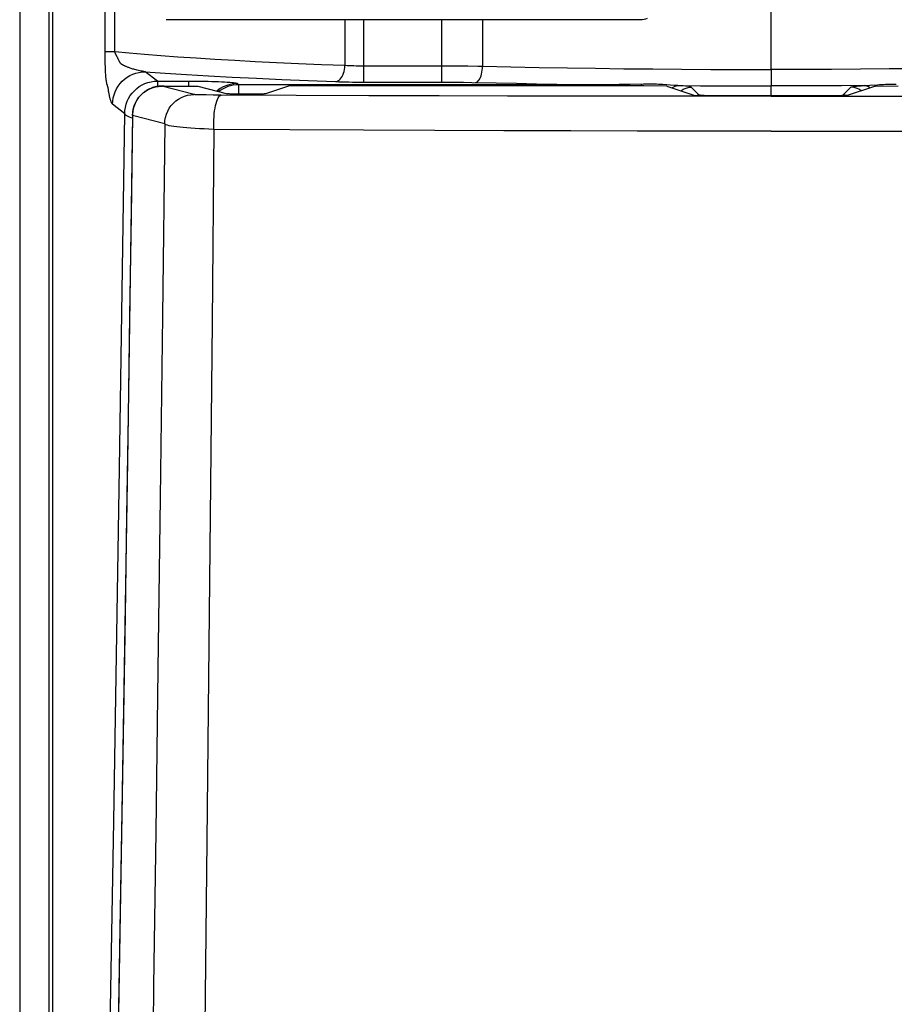
# Model space of a CAD drawing. Extents: x 0 to 1057, y 0 to 1583.
# Drawn here: x 994 to 995, y 1383 to 1384 of the extents above; entities that cross this region are included whole.
import ezdxf

# ---------------------------------------------------------------- set-up
doc = ezdxf.new("R2010")
doc.units = 0
doc.linetypes.add('YCENTER_1', pattern=[13, 10, -1, 1, -1])
doc.layers.add('YKK_A1', color=4, linetype='CONTINUOUS', lineweight=30)

msp = doc.modelspace()

# ---------------------------------------------------------------- linework, layer by layer
at = {"layer": 'YKK_A1'}
for p, q in [((993.9124, 1386.3752), (993.9124, 1379.6667)), ((993.9574, 1379.6667), (993.9574, 1386.3752)), ((993.9624, 1386.3754), (993.9624, 1379.6712)), ((994.0431, 1384.1239), (994.0431, 1386.3142)), ((994.0581, 1384.1273), (994.0581, 1386.3138)), ((994.1364, 1384.1762), (994.8624, 1384.1762)), ((994.4102, 1384.1762), (994.4102, 1384.1064)), ((994.4387, 1384.1762), (994.4387, 1384.0807)), ((994.5583, 1384.0807), (994.5583, 1384.1762)), ((994.6208, 1384.1762), (994.6208, 1384.1051)), ((994.0431, 1384.1273), (994.0581, 1384.1273)), ((994.0431, 1384.1204), (994.0431, 1384.1239)), ((994.0581, 1384.1273), (994.08, 1384.1253)), ((994.0582, 1384.127), (994.0581, 1384.1273)), ((994.0582, 1384.1268), (994.0582, 1384.127)), ((994.0583, 1384.1265), (994.0582, 1384.1268)), ((994.0583, 1384.1262), (994.0583, 1384.1265)), ((994.0584, 1384.1259), (994.0583, 1384.1262)), ((994.0585, 1384.1256), (994.0584, 1384.1259)), ((994.0586, 1384.1253), (994.0585, 1384.1256)), ((994.0587, 1384.125), (994.0586, 1384.1253)), ((994.0588, 1384.1247), (994.0587, 1384.125)), ((994.0589, 1384.1244), (994.0588, 1384.1247)), ((994.0591, 1384.1241), (994.0589, 1384.1244)), ((994.0592, 1384.1238), (994.0591, 1384.1241)), ((994.0593, 1384.1235), (994.0592, 1384.1238)), ((994.0594, 1384.1233), (994.0593, 1384.1235)), ((994.08, 1384.1253), (994.1035, 1384.1233)), ((994.1035, 1384.1233), (994.1283, 1384.1213)), ((994.0431, 1384.1171), (994.0431, 1384.1204)), ((994.0432, 1384.1138), (994.0431, 1384.1171)), ((994.0433, 1384.1107), (994.0432, 1384.1138)), ((994.0434, 1384.1077), (994.0433, 1384.1107)), ((994.0596, 1384.123), (994.0594, 1384.1233)), ((994.0597, 1384.1227), (994.0596, 1384.123)), ((994.0599, 1384.1224), (994.0597, 1384.1227)), ((994.06, 1384.1221), (994.0599, 1384.1224)), ((994.0602, 1384.1218), (994.06, 1384.1221)), ((994.0605, 1384.1213), (994.0602, 1384.1218)), ((994.0617, 1384.119), (994.0605, 1384.1213)), ((994.062, 1384.1183), (994.0617, 1384.119)), ((994.0624, 1384.1176), (994.062, 1384.1183)), ((994.0628, 1384.1168), (994.0624, 1384.1176)), ((994.063, 1384.1164), (994.0628, 1384.1168)), ((994.0632, 1384.116), (994.063, 1384.1164)), ((994.0637, 1384.1151), (994.0632, 1384.116)), ((994.0645, 1384.1134), (994.0637, 1384.1151)), ((994.0648, 1384.1128), (994.0645, 1384.1134)), ((994.0651, 1384.1122), (994.0648, 1384.1128)), ((994.0654, 1384.1117), (994.0651, 1384.1122)), ((994.0657, 1384.1111), (994.0654, 1384.1117)), ((994.066, 1384.1106), (994.0657, 1384.1111)), ((994.0663, 1384.1102), (994.066, 1384.1106)), ((994.0666, 1384.1097), (994.0663, 1384.1102)), ((994.0669, 1384.1093), (994.0666, 1384.1097)), ((994.0672, 1384.1089), (994.0669, 1384.1093)), ((994.0675, 1384.1086), (994.0672, 1384.1089)), ((994.0679, 1384.1083), (994.0675, 1384.1086)), ((994.0683, 1384.108), (994.0679, 1384.1083)), ((994.1283, 1384.1213), (994.1546, 1384.1194)), ((994.1546, 1384.1194), (994.1823, 1384.1176)), ((994.1823, 1384.1176), (994.2112, 1384.1158)), ((994.2112, 1384.1158), (994.2415, 1384.114)), ((994.2415, 1384.114), (994.2729, 1384.1124)), ((994.2729, 1384.1124), (994.3055, 1384.1108)), ((994.3055, 1384.1108), (994.3393, 1384.1093)), ((994.3393, 1384.1093), (994.3742, 1384.1078)), ((994.0435, 1384.1049), (994.0434, 1384.1077)), ((994.0436, 1384.1022), (994.0435, 1384.1049)), ((994.0437, 1384.0997), (994.0436, 1384.1022)), ((994.0438, 1384.0972), (994.0437, 1384.0997)), ((994.0439, 1384.0949), (994.0438, 1384.0972)), ((994.0441, 1384.0926), (994.0439, 1384.0949)), ((994.0687, 1384.1077), (994.0683, 1384.108)), ((994.0691, 1384.1074), (994.0687, 1384.1077)), ((994.0696, 1384.1072), (994.0691, 1384.1074)), ((994.0701, 1384.1069), (994.0696, 1384.1072)), ((994.0707, 1384.1066), (994.0701, 1384.1069)), ((994.0713, 1384.1063), (994.0707, 1384.1066)), ((994.0719, 1384.106), (994.0713, 1384.1063)), ((994.0726, 1384.1057), (994.0719, 1384.106)), ((994.0733, 1384.1054), (994.0726, 1384.1057)), ((994.074, 1384.105), (994.0733, 1384.1054)), ((994.0748, 1384.1047), (994.074, 1384.105)), ((994.0756, 1384.1043), (994.0748, 1384.1047)), ((994.0764, 1384.104), (994.0756, 1384.1043)), ((994.0774, 1384.1036), (994.0764, 1384.104)), ((994.0783, 1384.1032), (994.0774, 1384.1036)), ((994.0794, 1384.1028), (994.0783, 1384.1032)), ((994.0805, 1384.1024), (994.0794, 1384.1028)), ((994.0817, 1384.102), (994.0805, 1384.1024)), ((994.0829, 1384.1015), (994.0817, 1384.102)), ((994.0842, 1384.1011), (994.0829, 1384.1015)), ((994.0857, 1384.1007), (994.0842, 1384.1011)), ((994.0855, 1384.0928), (994.0901, 1384.0944)), ((994.0872, 1384.1002), (994.0857, 1384.1007)), ((994.0888, 1384.0997), (994.0872, 1384.1002)), ((994.0905, 1384.0993), (994.0888, 1384.0997)), ((994.0901, 1384.0944), (994.0949, 1384.0956)), ((994.0924, 1384.0988), (994.0905, 1384.0993)), ((994.0944, 1384.0983), (994.0924, 1384.0988)), ((994.0964, 1384.0979), (994.0944, 1384.0983)), ((994.0949, 1384.0956), (994.0997, 1384.0964)), ((994.0985, 1384.0975), (994.0964, 1384.0979)), ((994.1005, 1384.0972), (994.0985, 1384.0975)), ((994.0997, 1384.0964), (994.1046, 1384.0966)), ((994.1026, 1384.0969), (994.1005, 1384.0972)), ((994.1046, 1384.0966), (994.1026, 1384.0969)), ((994.1231, 1384.0822), (994.1046, 1384.0966)), ((994.1046, 1384.0966), (994.1352, 1384.0944)), ((994.1352, 1384.0944), (994.1675, 1384.0923)), ((994.3742, 1384.1078), (994.4102, 1384.1064)), ((994.407, 1384.0915), (994.4081, 1384.0942)), ((994.4081, 1384.0942), (994.4089, 1384.0971)), ((994.4089, 1384.0971), (994.4096, 1384.1001)), ((994.4096, 1384.1001), (994.41, 1384.1032)), ((994.41, 1384.1032), (994.4102, 1384.1064)), ((994.4102, 1384.1064), (994.4134, 1384.1062)), ((994.4134, 1384.1062), (994.4167, 1384.1061)), ((994.4167, 1384.1061), (994.4202, 1384.106)), ((994.4202, 1384.106), (994.4238, 1384.1059)), ((994.4238, 1384.1059), (994.4275, 1384.1058)), ((994.4275, 1384.1058), (994.4312, 1384.1057)), ((994.4312, 1384.1057), (994.435, 1384.1057)), ((994.435, 1384.1057), (994.5664, 1384.1057)), ((994.5664, 1384.1057), (994.5824, 1384.1056)), ((994.5824, 1384.1056), (994.5981, 1384.1055)), ((994.5981, 1384.1055), (994.6134, 1384.1052)), ((994.6134, 1384.1052), (994.6208, 1384.1051)), ((994.6192, 1384.0929), (994.6199, 1384.0958)), ((994.6199, 1384.0958), (994.6203, 1384.0988)), ((994.6203, 1384.0988), (994.6207, 1384.1019)), ((994.6207, 1384.1019), (994.6208, 1384.1051)), ((994.6208, 1384.1051), (994.6643, 1384.1041)), ((994.6643, 1384.1041), (994.7077, 1384.1032)), ((994.7077, 1384.1032), (994.7506, 1384.1024)), ((994.7506, 1384.1024), (994.7936, 1384.1018)), ((994.7936, 1384.1018), (994.8373, 1384.1012)), ((994.8373, 1384.1012), (994.8814, 1384.1008)), ((994.8814, 1384.1008), (994.9254, 1384.1004)), ((994.9254, 1384.1004), (994.97, 1384.1001)), ((994.97, 1384.1001), (995.0157, 1384.1)), ((995.0157, 1384.1), (995.0624, 1384.0999)), ((995.1091, 1384.1), (995.0624, 1384.0999)), ((995.0624, 1384.0999), (995.0624, 1384.075)), ((995.1548, 1384.1001), (995.1091, 1384.1)), ((995.1994, 1384.1004), (995.1548, 1384.1001)), ((995.2434, 1384.1008), (995.1994, 1384.1004)), ((995.2875, 1384.1012), (995.2434, 1384.1008)), ((994.0442, 1384.0915), (994.0441, 1384.0926)), ((994.0443, 1384.0904), (994.0442, 1384.0915)), ((994.0444, 1384.0894), (994.0443, 1384.0904)), ((994.0444, 1384.0883), (994.0444, 1384.0894)), ((994.0445, 1384.0874), (994.0444, 1384.0883)), ((994.0446, 1384.0864), (994.0445, 1384.0874)), ((994.0447, 1384.0855), (994.0446, 1384.0864)), ((994.0448, 1384.0846), (994.0447, 1384.0855)), ((994.045, 1384.0837), (994.0448, 1384.0846)), ((994.0451, 1384.0828), (994.045, 1384.0837)), ((994.0452, 1384.082), (994.0451, 1384.0828)), ((994.0453, 1384.0812), (994.0452, 1384.082)), ((994.0454, 1384.0805), (994.0453, 1384.0812)), ((994.0456, 1384.0797), (994.0454, 1384.0805)), ((994.0457, 1384.079), (994.0456, 1384.0797)), ((994.0459, 1384.0783), (994.0457, 1384.079)), ((994.046, 1384.0776), (994.0459, 1384.0783)), ((994.0632, 1384.0744), (994.0661, 1384.0783)), ((994.0661, 1384.0783), (994.0694, 1384.0819)), ((994.0694, 1384.0819), (994.073, 1384.0852)), ((994.073, 1384.0852), (994.0769, 1384.0881)), ((994.0769, 1384.0881), (994.0811, 1384.0907)), ((994.0811, 1384.0907), (994.0855, 1384.0928)), ((994.0996, 1384.0763), (994.104, 1384.0784)), ((994.104, 1384.0784), (994.1086, 1384.08)), ((994.1086, 1384.08), (994.1134, 1384.0812)), ((994.1134, 1384.0812), (994.1182, 1384.082)), ((994.1182, 1384.082), (994.1231, 1384.0822)), ((994.1231, 1384.0822), (994.1231, 1384.0739)), ((994.1231, 1384.0822), (994.1768, 1384.0822)), ((994.1675, 1384.0923), (994.2016, 1384.0903)), ((994.1706, 1384.0822), (994.1706, 1384.0745)), ((994.1768, 1384.0822), (994.183, 1384.0822)), ((994.183, 1384.0822), (994.1891, 1384.0821)), ((994.1891, 1384.0821), (994.195, 1384.082)), ((994.195, 1384.082), (994.2009, 1384.0819)), ((994.2009, 1384.0819), (994.2065, 1384.0817)), ((994.2016, 1384.0903), (994.2374, 1384.0883)), ((994.2065, 1384.0817), (994.2118, 1384.0816)), ((994.2118, 1384.0816), (994.2169, 1384.0814)), ((994.2169, 1384.0814), (994.2217, 1384.0812)), ((994.2217, 1384.0812), (994.2261, 1384.0809)), ((994.2261, 1384.0809), (994.2302, 1384.0807)), ((994.2302, 1384.0807), (994.2338, 1384.0804)), ((994.2338, 1384.0804), (994.237, 1384.0801)), ((994.24, 1384.0782), (994.2345, 1384.0772)), ((994.237, 1384.0801), (994.2397, 1384.0798)), ((994.2374, 1384.0883), (994.2747, 1384.0865)), ((994.2397, 1384.0798), (994.242, 1384.0795)), ((994.2456, 1384.0785), (994.24, 1384.0782)), ((994.242, 1384.0795), (994.2437, 1384.0792)), ((994.2437, 1384.0792), (994.2449, 1384.0788)), ((994.2449, 1384.0788), (994.2456, 1384.0785)), ((994.2456, 1384.0785), (994.2479, 1384.0767)), ((994.2747, 1384.0865), (994.3136, 1384.0847)), ((994.3136, 1384.0847), (994.354, 1384.083)), ((994.354, 1384.083), (994.396, 1384.0814)), ((994.396, 1384.0814), (994.3978, 1384.0818)), ((994.396, 1384.0814), (994.4007, 1384.0813)), ((994.3978, 1384.0818), (994.3995, 1384.0825)), ((994.3995, 1384.0825), (994.4013, 1384.0836)), ((994.4007, 1384.0813), (994.4057, 1384.0811)), ((994.4013, 1384.0836), (994.4029, 1384.0851)), ((994.4029, 1384.0851), (994.4044, 1384.087)), ((994.4044, 1384.087), (994.4058, 1384.0891)), ((994.4057, 1384.0811), (994.411, 1384.081)), ((994.4058, 1384.0891), (994.407, 1384.0915)), ((994.411, 1384.081), (994.4164, 1384.0809)), ((994.4164, 1384.0809), (994.4219, 1384.0808)), ((994.4219, 1384.0808), (994.4331, 1384.0807)), ((994.4331, 1384.0807), (994.565, 1384.0807)), ((994.565, 1384.0807), (994.5784, 1384.0806)), ((994.5784, 1384.0806), (994.5915, 1384.0805)), ((994.5915, 1384.0805), (994.6042, 1384.0803)), ((994.6042, 1384.0803), (994.6416, 1384.0794)), ((994.6104, 1384.0801), (994.6117, 1384.0805)), ((994.6117, 1384.0805), (994.613, 1384.0812)), ((994.613, 1384.0812), (994.6143, 1384.0824)), ((994.6143, 1384.0824), (994.6155, 1384.0839)), ((994.6155, 1384.0839), (994.6166, 1384.0857)), ((994.6166, 1384.0857), (994.6176, 1384.0879)), ((994.6176, 1384.0879), (994.6185, 1384.0903)), ((994.6185, 1384.0903), (994.6192, 1384.0929)), ((994.6416, 1384.0794), (994.6727, 1384.0788)), ((994.6727, 1384.0788), (994.7035, 1384.0782)), ((994.7035, 1384.0782), (994.7343, 1384.0776)), ((994.0462, 1384.077), (994.046, 1384.0776)), ((994.0464, 1384.0764), (994.0462, 1384.077)), ((994.0466, 1384.0759), (994.0464, 1384.0764)), ((994.0467, 1384.0755), (994.0466, 1384.0759)), ((994.047, 1384.0746), (994.0467, 1384.0755)), ((994.0471, 1384.0742), (994.047, 1384.0746)), ((994.0472, 1384.0738), (994.0471, 1384.0742)), ((994.0474, 1384.0734), (994.0472, 1384.0738)), ((994.0475, 1384.073), (994.0474, 1384.0734)), ((994.0476, 1384.0726), (994.0475, 1384.073)), ((994.0477, 1384.0721), (994.0476, 1384.0726)), ((994.0478, 1384.0716), (994.0477, 1384.0721)), ((994.0479, 1384.071), (994.0478, 1384.0716)), ((994.0481, 1384.0697), (994.0479, 1384.071)), ((994.0483, 1384.0682), (994.0481, 1384.0697)), ((994.0485, 1384.0667), (994.0483, 1384.0682)), ((994.0488, 1384.0651), (994.0485, 1384.0667)), ((994.049, 1384.0642), (994.0488, 1384.0651)), ((994.0491, 1384.0633), (994.049, 1384.0642)), ((994.0493, 1384.0625), (994.0491, 1384.0633)), ((994.0569, 1384.0611), (994.0585, 1384.0657)), ((994.0585, 1384.0657), (994.0606, 1384.0702)), ((994.0606, 1384.0702), (994.0632, 1384.0744)), ((994.0817, 1384.06), (994.0846, 1384.0639)), ((994.0846, 1384.0639), (994.0879, 1384.0675)), ((994.0879, 1384.0675), (994.0915, 1384.0708)), ((994.0915, 1384.0708), (994.0954, 1384.0737)), ((994.0954, 1384.0737), (994.0996, 1384.0763)), ((994.0984, 1384.0612), (994.1021, 1384.0646)), ((994.1004, 1384.0632), (994.0995, 1384.0624)), ((994.1013, 1384.064), (994.1004, 1384.0632)), ((994.1022, 1384.0648), (994.1013, 1384.064)), ((994.1021, 1384.0646), (994.1062, 1384.0675)), ((994.1032, 1384.0655), (994.1022, 1384.0648)), ((994.1041, 1384.0662), (994.1032, 1384.0655)), ((994.1051, 1384.0669), (994.1041, 1384.0662)), ((994.106, 1384.0675), (994.1051, 1384.0669)), ((994.107, 1384.0681), (994.106, 1384.0675)), ((994.1062, 1384.0675), (994.1106, 1384.07)), ((994.108, 1384.0687), (994.107, 1384.0681)), ((994.109, 1384.0692), (994.108, 1384.0687)), ((994.11, 1384.0697), (994.109, 1384.0692)), ((994.111, 1384.0702), (994.11, 1384.0697)), ((994.1106, 1384.07), (994.1153, 1384.0719)), ((994.1119, 1384.0706), (994.111, 1384.0702)), ((994.1129, 1384.0711), (994.1119, 1384.0706)), ((994.1139, 1384.0714), (994.1129, 1384.0711)), ((994.1149, 1384.0718), (994.1139, 1384.0714)), ((994.1159, 1384.0722), (994.1149, 1384.0718)), ((994.1153, 1384.0719), (994.1201, 1384.0733)), ((994.1169, 1384.0725), (994.1159, 1384.0722)), ((994.1178, 1384.0727), (994.1169, 1384.0725)), ((994.1188, 1384.073), (994.1178, 1384.0727)), ((994.1198, 1384.0733), (994.1188, 1384.073)), ((994.1207, 1384.0735), (994.1198, 1384.0733)), ((994.1201, 1384.0733), (994.1251, 1384.0741)), ((994.1217, 1384.0737), (994.1207, 1384.0735)), ((994.1226, 1384.0738), (994.1217, 1384.0737)), ((994.1235, 1384.074), (994.1226, 1384.0738)), ((994.1244, 1384.0741), (994.1235, 1384.074)), ((994.1253, 1384.0742), (994.1244, 1384.0741)), ((994.1251, 1384.0741), (994.1301, 1384.0744)), ((994.1262, 1384.0743), (994.1253, 1384.0742)), ((994.127, 1384.0744), (994.1262, 1384.0743)), ((994.1278, 1384.0744), (994.127, 1384.0744)), ((994.1285, 1384.0744), (994.1278, 1384.0744)), ((994.1291, 1384.0745), (994.1285, 1384.0744)), ((994.1297, 1384.0745), (994.1291, 1384.0745)), ((994.1303, 1384.0745), (994.1297, 1384.0745)), ((994.1301, 1384.0744), (994.1302, 1384.0745)), ((994.1794, 1384.0617), (994.1301, 1384.0744)), ((994.1301, 1384.0744), (994.1301, 1384.0744)), ((994.1301, 1384.0744), (994.1301, 1384.0744)), ((994.1302, 1384.0745), (994.1303, 1384.0745)), ((994.1317, 1384.0745), (994.1303, 1384.0745)), ((994.1303, 1384.0745), (994.1304, 1384.0745)), ((994.1304, 1384.0745), (994.1306, 1384.0745)), ((994.1306, 1384.0745), (994.1309, 1384.0745)), ((994.1309, 1384.0745), (994.1311, 1384.0745)), ((994.1317, 1384.0745), (994.1317, 1384.0745)), ((994.1333, 1384.0745), (994.1317, 1384.0745)), ((994.1324, 1384.0745), (994.1325, 1384.0745)), ((994.1333, 1384.0745), (994.1848, 1384.0745)), ((994.1848, 1384.0745), (994.1849, 1384.0745)), ((994.1848, 1384.0745), (994.1849, 1384.0745)), ((994.1849, 1384.0745), (994.2307, 1384.0626)), ((994.2146, 1384.0675), (994.2139, 1384.067)), ((994.2191, 1384.0708), (994.2146, 1384.0675)), ((994.2193, 1384.0677), (994.2172, 1384.0662)), ((994.224, 1384.0735), (994.2191, 1384.0708)), ((994.223, 1384.0701), (994.2193, 1384.0677)), ((994.2269, 1384.0721), (994.223, 1384.0701)), ((994.2292, 1384.0757), (994.224, 1384.0735)), ((994.2309, 1384.0737), (994.2269, 1384.0721)), ((994.2345, 1384.0772), (994.2292, 1384.0757)), ((994.235, 1384.075), (994.2309, 1384.0737)), ((994.2393, 1384.0759), (994.235, 1384.075)), ((994.2436, 1384.0765), (994.2393, 1384.0759)), ((994.2479, 1384.0767), (994.2436, 1384.0765)), ((994.2479, 1384.0622), (994.2479, 1384.0767)), ((994.813, 1384.0767), (994.2479, 1384.0767)), ((994.3252, 1384.0748), (994.2888, 1384.0626)), ((994.3255, 1384.0748), (994.3252, 1384.0748)), ((994.3261, 1384.0748), (994.3255, 1384.0748)), ((994.3269, 1384.0749), (994.3261, 1384.0748)), ((994.3281, 1384.0749), (994.3269, 1384.0749)), ((994.3295, 1384.075), (994.3281, 1384.0749)), ((994.3312, 1384.075), (994.3295, 1384.075)), ((994.3352, 1384.0751), (994.3312, 1384.075)), ((994.3398, 1384.0751), (994.3352, 1384.0751)), ((994.3475, 1384.0752), (994.3398, 1384.0751)), ((994.8678, 1384.0752), (994.3475, 1384.0752)), ((994.7343, 1384.0776), (994.7651, 1384.0771)), ((994.7651, 1384.0771), (994.7959, 1384.0767)), ((994.7959, 1384.0752), (994.7959, 1384.0767)), ((994.83, 1384.0768), (994.813, 1384.0767)), ((994.847, 1384.0771), (994.83, 1384.0768)), ((994.8674, 1384.0775), (994.847, 1384.0771)), ((994.864, 1384.0762), (994.864, 1384.0774)), ((994.864, 1384.0752), (994.864, 1384.0762)), ((994.8709, 1384.0775), (994.8674, 1384.0775)), ((994.9028, 1384.0746), (994.8678, 1384.0752)), ((994.8742, 1384.0775), (994.8709, 1384.0775)), ((994.8775, 1384.0775), (994.8742, 1384.0775)), ((994.8807, 1384.0774), (994.8775, 1384.0775)), ((994.8839, 1384.0774), (994.8807, 1384.0774)), ((994.8871, 1384.0773), (994.8839, 1384.0774)), ((994.8903, 1384.0771), (994.8871, 1384.0773)), ((994.8934, 1384.077), (994.8903, 1384.0771)), ((994.8966, 1384.0768), (994.8934, 1384.077)), ((994.9027, 1384.0764), (994.8966, 1384.0768)), ((994.9082, 1384.0761), (994.9027, 1384.0764)), ((994.9028, 1384.0746), (994.9474, 1384.0598)), ((994.9139, 1384.0757), (994.9082, 1384.0761)), ((994.9111, 1384.0718), (994.9115, 1384.0723)), ((994.9115, 1384.0723), (994.9135, 1384.0736)), ((994.9135, 1384.0736), (994.9156, 1384.0745)), ((994.9169, 1384.0756), (994.9139, 1384.0757)), ((994.9156, 1384.0745), (994.9178, 1384.0752)), ((994.9199, 1384.0755), (994.9169, 1384.0756)), ((994.9178, 1384.0752), (994.9199, 1384.0755)), ((994.9199, 1384.0755), (994.9546, 1384.0752)), ((994.9242, 1384.0752), (994.9199, 1384.0755)), ((994.9281, 1384.0749), (994.9242, 1384.0752)), ((994.9247, 1384.0673), (994.9251, 1384.0678)), ((994.9251, 1384.0678), (994.9279, 1384.0696)), ((994.9279, 1384.0696), (994.9308, 1384.071)), ((994.9315, 1384.0746), (994.9281, 1384.0749)), ((994.9308, 1384.071), (994.9339, 1384.0721)), ((994.9344, 1384.0743), (994.9315, 1384.0746)), ((994.9339, 1384.0721), (994.9371, 1384.0727)), ((994.9367, 1384.074), (994.9344, 1384.0743)), ((994.9385, 1384.0736), (994.9367, 1384.074)), ((994.9371, 1384.0727), (994.9403, 1384.0729)), ((994.9397, 1384.0733), (994.9385, 1384.0736)), ((994.9403, 1384.0729), (994.9397, 1384.0733)), ((994.9524, 1384.0609), (994.9403, 1384.0729)), ((994.9546, 1384.0752), (994.9899, 1384.0751)), ((994.9899, 1384.0751), (995.0258, 1384.075)), ((995.0258, 1384.075), (995.0624, 1384.075)), ((995.0989, 1384.075), (995.0624, 1384.075)), ((995.1349, 1384.0751), (995.0989, 1384.075)), ((995.1702, 1384.0752), (995.1349, 1384.0751)), ((995.2049, 1384.0755), (995.1702, 1384.0752)), ((995.1724, 1384.0609), (995.1845, 1384.0729)), ((995.222, 1384.0746), (995.1774, 1384.0598)), ((995.1845, 1384.0729), (995.1851, 1384.0733)), ((995.1877, 1384.0727), (995.1845, 1384.0729)), ((995.1851, 1384.0733), (995.1863, 1384.0736)), ((995.1863, 1384.0736), (995.1881, 1384.074)), ((995.1909, 1384.0721), (995.1877, 1384.0727)), ((995.1881, 1384.074), (995.1904, 1384.0743)), ((995.1904, 1384.0743), (995.1933, 1384.0746)), ((995.194, 1384.071), (995.1909, 1384.0721)), ((995.1933, 1384.0746), (995.1967, 1384.0749)), ((995.1969, 1384.0696), (995.194, 1384.071)), ((995.1967, 1384.0749), (995.2005, 1384.0752)), ((995.1997, 1384.0678), (995.1969, 1384.0696)), ((995.2001, 1384.0673), (995.1997, 1384.0678)), ((995.2005, 1384.0752), (995.2049, 1384.0755)), ((995.2049, 1384.0755), (995.2079, 1384.0756)), ((995.207, 1384.0752), (995.2049, 1384.0755)), ((995.2092, 1384.0745), (995.207, 1384.0752)), ((995.2079, 1384.0756), (995.2108, 1384.0757)), ((995.2113, 1384.0736), (995.2092, 1384.0745)), ((995.2108, 1384.0757), (995.2137, 1384.0759)), ((995.2133, 1384.0723), (995.2113, 1384.0736)), ((995.2137, 1384.0718), (995.2133, 1384.0723)), ((995.2137, 1384.0759), (995.2251, 1384.0766)), ((995.222, 1384.0746), (995.257, 1384.0752)), ((995.2251, 1384.0766), (995.2282, 1384.0768)), ((995.2282, 1384.0768), (995.2314, 1384.077)), ((995.2314, 1384.077), (995.2345, 1384.0771)), ((995.2345, 1384.0771), (995.2377, 1384.0773)), ((995.2377, 1384.0773), (995.2409, 1384.0774)), ((995.2409, 1384.0774), (995.2441, 1384.0774)), ((995.2441, 1384.0774), (995.2473, 1384.0775)), ((995.2473, 1384.0775), (995.2506, 1384.0775)), ((995.2506, 1384.0775), (995.2539, 1384.0775)), ((994.0495, 1384.0615), (994.0493, 1384.0625)), ((994.0497, 1384.0606), (994.0495, 1384.0615)), ((994.0499, 1384.0597), (994.0497, 1384.0606)), ((994.0501, 1384.0587), (994.0499, 1384.0597)), ((994.0503, 1384.0577), (994.0501, 1384.0587)), ((994.0505, 1384.0567), (994.0503, 1384.0577)), ((994.0508, 1384.0557), (994.0505, 1384.0567)), ((994.0511, 1384.0547), (994.0508, 1384.0557)), ((994.0514, 1384.0536), (994.0511, 1384.0547)), ((994.0517, 1384.0526), (994.0514, 1384.0536)), ((994.052, 1384.0516), (994.0517, 1384.0526)), ((994.0524, 1384.0506), (994.052, 1384.0516)), ((994.0527, 1384.0497), (994.0524, 1384.0506)), ((994.0531, 1384.0489), (994.0527, 1384.0497)), ((994.0535, 1384.0481), (994.0531, 1384.0489)), ((994.0539, 1384.0475), (994.0535, 1384.0481)), ((994.0547, 1384.0467), (994.055, 1384.0516)), ((994.055, 1384.0516), (994.0557, 1384.0564)), ((994.0557, 1384.0564), (994.0569, 1384.0611)), ((994.0754, 1384.0467), (994.077, 1384.0514)), ((994.077, 1384.0514), (994.0791, 1384.0558)), ((994.0791, 1384.0558), (994.0817, 1384.06)), ((994.0877, 1384.0443), (994.0897, 1384.0489)), ((994.0896, 1384.049), (994.089, 1384.0478)), ((994.0902, 1384.0502), (994.0896, 1384.049)), ((994.0897, 1384.0489), (994.0921, 1384.0534)), ((994.0908, 1384.0514), (994.0902, 1384.0502)), ((994.0915, 1384.0525), (994.0908, 1384.0514)), ((994.0921, 1384.0537), (994.0915, 1384.0525)), ((994.0921, 1384.0534), (994.095, 1384.0575)), ((994.0929, 1384.0548), (994.0921, 1384.0537)), ((994.0936, 1384.0558), (994.0929, 1384.0548)), ((994.0944, 1384.0569), (994.0936, 1384.0558)), ((994.0952, 1384.0579), (994.0944, 1384.0569)), ((994.095, 1384.0575), (994.0984, 1384.0612)), ((994.096, 1384.0588), (994.0952, 1384.0579)), ((994.0968, 1384.0598), (994.096, 1384.0588)), ((994.0977, 1384.0607), (994.0968, 1384.0598)), ((994.0986, 1384.0616), (994.0977, 1384.0607)), ((994.0995, 1384.0624), (994.0986, 1384.0616)), ((994.1443, 1384.0447), (994.1476, 1384.0485)), ((994.1476, 1384.0485), (994.1514, 1384.0518)), ((994.1514, 1384.0518), (994.1555, 1384.0547)), ((994.1555, 1384.0547), (994.1599, 1384.0572)), ((994.1599, 1384.0572), (994.1645, 1384.0591)), ((994.1645, 1384.0591), (994.1694, 1384.0605)), ((994.1694, 1384.0605), (994.1743, 1384.0614)), ((994.1743, 1384.0614), (994.1794, 1384.0617)), ((994.1798, 1384.0616), (994.1794, 1384.0617)), ((994.1806, 1384.0615), (994.1798, 1384.0616)), ((994.1817, 1384.0614), (994.1806, 1384.0615)), ((994.1832, 1384.0614), (994.1817, 1384.0614)), ((994.185, 1384.0613), (994.1832, 1384.0614)), ((994.187, 1384.0612), (994.185, 1384.0613)), ((994.192, 1384.0611), (994.187, 1384.0612)), ((994.198, 1384.061), (994.192, 1384.0611)), ((994.2087, 1384.0609), (994.198, 1384.061)), ((994.2207, 1384.0608), (994.2087, 1384.0609)), ((994.2122, 1384.0446), (994.213, 1384.0481)), ((994.213, 1384.0481), (994.2139, 1384.0513)), ((994.2139, 1384.0513), (994.215, 1384.054)), ((994.215, 1384.054), (994.216, 1384.0564)), ((994.216, 1384.0564), (994.2172, 1384.0582)), ((994.2172, 1384.0582), (994.2183, 1384.0596)), ((994.2183, 1384.0596), (994.2195, 1384.0604)), ((994.2195, 1384.0604), (994.2207, 1384.0608)), ((994.3356, 1384.0603), (994.2207, 1384.0608)), ((994.2312, 1384.0626), (994.2307, 1384.0626)), ((994.232, 1384.0625), (994.2312, 1384.0626)), ((994.2332, 1384.0625), (994.232, 1384.0625)), ((994.2347, 1384.0624), (994.2332, 1384.0625)), ((994.2366, 1384.0624), (994.2347, 1384.0624)), ((994.2388, 1384.0623), (994.2366, 1384.0624)), ((994.244, 1384.0622), (994.2388, 1384.0623)), ((994.25, 1384.0622), (994.244, 1384.0622)), ((994.26, 1384.0622), (994.25, 1384.0622)), ((994.2699, 1384.0622), (994.26, 1384.0622)), ((994.2759, 1384.0623), (994.2699, 1384.0622)), ((994.2811, 1384.0623), (994.2759, 1384.0623)), ((994.2832, 1384.0624), (994.2811, 1384.0623)), ((994.2851, 1384.0624), (994.2832, 1384.0624)), ((994.2866, 1384.0625), (994.2851, 1384.0624)), ((994.2877, 1384.0625), (994.2866, 1384.0625)), ((994.2885, 1384.0626), (994.2877, 1384.0625)), ((994.2888, 1384.0626), (994.2885, 1384.0626)), ((994.4469, 1384.0599), (994.3356, 1384.0603)), ((994.5544, 1384.0596), (994.4469, 1384.0599)), ((994.6588, 1384.0593), (994.5544, 1384.0596)), ((994.7601, 1384.0591), (994.6588, 1384.0593)), ((994.8602, 1384.059), (994.7601, 1384.0591)), ((994.9612, 1384.0589), (994.8602, 1384.059)), ((994.9464, 1384.0601), (994.9491, 1384.0606)), ((995.0433, 1384.0597), (994.9474, 1384.0598)), ((994.9491, 1384.0606), (994.9524, 1384.0609)), ((994.9526, 1384.0607), (994.9524, 1384.0609)), ((994.9531, 1384.0606), (994.9526, 1384.0607)), ((994.9538, 1384.0605), (994.9531, 1384.0606)), ((994.9546, 1384.0604), (994.9538, 1384.0605)), ((994.9557, 1384.0603), (994.9546, 1384.0604)), ((994.957, 1384.0602), (994.9557, 1384.0603)), ((994.9585, 1384.0601), (994.957, 1384.0602)), ((994.9601, 1384.06), (994.9585, 1384.0601)), ((994.9619, 1384.0599), (994.9601, 1384.06)), ((995.0624, 1384.0589), (994.9612, 1384.0589)), ((994.9639, 1384.0598), (994.9619, 1384.0599)), ((994.9659, 1384.0598), (994.9639, 1384.0598)), ((994.9661, 1384.0598), (994.9659, 1384.0598)), ((995.1774, 1384.0598), (995.0433, 1384.0597)), ((995.0624, 1384.0589), (995.1636, 1384.0589)), ((995.1587, 1384.0598), (995.1589, 1384.0598)), ((995.1589, 1384.0598), (995.1609, 1384.0598)), ((995.1609, 1384.0598), (995.1629, 1384.0599)), ((995.1629, 1384.0599), (995.1647, 1384.06)), ((995.1636, 1384.0589), (995.2646, 1384.059)), ((995.1647, 1384.06), (995.1663, 1384.0601)), ((995.1663, 1384.0601), (995.1678, 1384.0602)), ((995.1678, 1384.0602), (995.1691, 1384.0603)), ((995.1691, 1384.0603), (995.1702, 1384.0604)), ((995.1702, 1384.0604), (995.171, 1384.0605)), ((995.171, 1384.0605), (995.1717, 1384.0606)), ((995.1717, 1384.0606), (995.1722, 1384.0607)), ((995.1722, 1384.0607), (995.1724, 1384.0609)), ((995.1757, 1384.0606), (995.1724, 1384.0609)), ((995.1784, 1384.0601), (995.1757, 1384.0606)), ((994.0543, 1384.047), (994.0539, 1384.0475)), ((994.0547, 1384.0467), (994.0543, 1384.047)), ((994.0732, 1384.0323), (994.0547, 1384.0467)), ((994.0732, 1384.0323), (994.0734, 1384.0372)), ((994.0734, 1384.0372), (994.0742, 1384.042)), ((994.0742, 1384.042), (994.0754, 1384.0467)), ((994.0852, 1384.033), (994.0851, 1384.0316)), ((994.0852, 1384.0294), (994.0855, 1384.0345)), ((994.0854, 1384.0344), (994.0852, 1384.033)), ((994.0855, 1384.0359), (994.0854, 1384.0344)), ((994.0855, 1384.0345), (994.0863, 1384.0394)), ((994.0858, 1384.0372), (994.0855, 1384.0359)), ((994.086, 1384.0386), (994.0858, 1384.0372)), ((994.0863, 1384.04), (994.086, 1384.0386)), ((994.0863, 1384.0394), (994.0877, 1384.0443)), ((994.0867, 1384.0413), (994.0863, 1384.04)), ((994.0871, 1384.0427), (994.0867, 1384.0413)), ((994.0875, 1384.044), (994.0871, 1384.0427)), ((994.088, 1384.0453), (994.0875, 1384.044)), ((994.0885, 1384.0465), (994.088, 1384.0453)), ((994.089, 1384.0478), (994.0885, 1384.0465)), ((994.137, 1384.0315), (994.1389, 1384.0362)), ((994.1389, 1384.0362), (994.1414, 1384.0406)), ((994.1414, 1384.0406), (994.1443, 1384.0447)), ((994.2103, 1384.0321), (994.2108, 1384.0365)), ((994.2108, 1384.0365), (994.2114, 1384.0407)), ((994.2114, 1384.0407), (994.2122, 1384.0446)), ((994.0651, 1383.49), (994.0732, 1384.0323)), ((994.0732, 1384.0323), (994.0737, 1384.0313)), ((994.0737, 1384.0313), (994.0747, 1384.0303)), ((994.0747, 1384.0303), (994.0761, 1384.0294)), ((994.0761, 1384.0294), (994.0779, 1384.0284)), ((994.0851, 1384.0301), (994.0772, 1383.5004)), ((994.0779, 1384.0284), (994.0801, 1384.0275)), ((994.0801, 1384.0275), (994.0827, 1384.0267)), ((994.0827, 1384.0267), (994.085, 1384.026)), ((994.0852, 1384.0294), (994.083, 1383.8762)), ((994.0851, 1384.0316), (994.0851, 1384.0301)), ((994.0852, 1384.0294), (994.0851, 1384.0301)), ((994.1345, 1384.0167), (994.0852, 1384.0294)), ((994.1345, 1384.0167), (994.1348, 1384.0217)), ((994.1348, 1384.0217), (994.1356, 1384.0267)), ((994.1356, 1384.0267), (994.137, 1384.0315)), ((994.2095, 1384.018), (994.2096, 1384.0228)), ((994.2095, 1384.0131), (994.2095, 1384.018)), ((994.2096, 1384.0228), (994.2099, 1384.0275)), ((994.2099, 1384.0275), (994.2103, 1384.0321)), ((994.1345, 1384.0167), (994.1309, 1383.7231)), ((994.1353, 1384.016), (994.1345, 1384.0167)), ((994.1367, 1384.0153), (994.1353, 1384.016)), ((994.1388, 1384.0146), (994.1367, 1384.0153)), ((994.1414, 1384.0139), (994.1388, 1384.0146)), ((994.1446, 1384.0133), (994.1414, 1384.0139)), ((994.1484, 1384.0127), (994.1446, 1384.0133)), ((994.1527, 1384.0121), (994.1484, 1384.0127)), ((994.1574, 1384.0115), (994.1527, 1384.0121)), ((994.1627, 1384.011), (994.1574, 1384.0115)), ((994.1684, 1384.0105), (994.1627, 1384.011)), ((994.1745, 1384.01), (994.1684, 1384.0105)), ((994.1809, 1384.0096), (994.1745, 1384.01)), ((994.1877, 1384.0092), (994.1809, 1384.0096)), ((994.1948, 1384.0089), (994.1877, 1384.0092)), ((994.2021, 1384.0086), (994.1948, 1384.0089)), ((994.2096, 1384.0083), (994.2021, 1384.0086)), ((994.2096, 1384.0083), (994.2068, 1383.7133)), ((994.2096, 1384.0083), (994.2095, 1384.0131)), ((994.3259, 1384.0076), (994.2096, 1384.0083)), ((994.4387, 1384.0071), (994.3259, 1384.0076)), ((994.5477, 1384.0067), (994.4387, 1384.0071)), ((994.6534, 1384.0063), (994.5477, 1384.0067)), ((994.7561, 1384.006), (994.6534, 1384.0063)), ((994.8575, 1384.0058), (994.7561, 1384.006)), ((994.9599, 1384.0057), (994.8575, 1384.0058)), ((995.0624, 1384.0057), (994.9599, 1384.0057)), ((995.0624, 1384.0057), (995.1649, 1384.0057)), ((995.1649, 1384.0057), (995.2673, 1384.0058)), ((994.083, 1383.8762), (994.0807, 1383.7231)), ((994.0807, 1383.7231), (994.0784, 1383.5701)), ((994.1309, 1383.7231), (994.1274, 1383.4447)), ((994.2068, 1383.7133), (994.2014, 1383.1693)), ((994.0784, 1383.5701), (994.076, 1383.4173)), ((994.0772, 1383.5004), (994.0686, 1382.9647)), ((994.0564, 1382.9499), (994.0651, 1383.49)), ((994.1274, 1383.4447), (994.124, 1383.1818)), ((994.076, 1383.4173), (994.0736, 1383.2646)), ((994.0736, 1383.2646), (994.0712, 1383.1122)), ((994.124, 1383.1818), (994.1207, 1382.9332)), ((994.2014, 1383.1693), (994.1989, 1382.9195)), ((994.0712, 1383.1122), (994.0687, 1382.9598)), ((994.0686, 1382.9647), (994.0595, 1382.4311)), ((994.0471, 1382.4117), (994.0564, 1382.9499)), ((994.0687, 1382.9598), (994.0661, 1382.8077)), ((994.1207, 1382.9332), (994.1174, 1382.6981)), ((994.1989, 1382.9195), (994.1964, 1382.6833)), ((994.0661, 1382.8077), (994.0635, 1382.6557)), ((994.1174, 1382.6981), (994.1143, 1382.4756)), ((994.1964, 1382.6833), (994.194, 1382.4598))]:
    msp.add_line(p, q, dxfattribs=at)
at = {"layer": 'YKK_A1', "linetype": 'YCENTER_1'}
for p, q in [((995.0624, 1384.0999), (995.0624, 1384.1918)), ((995.0624, 1384.0589), (995.0624, 1384.075))]:
    msp.add_line(p, q, dxfattribs=at)
at = {"layer": 'YKK_A1'}
msp.add_arc((994.8624, 1384.2012), 0.025, 270, 295.8462, dxfattribs=at)

doc.saveas('drawing.dxf')
